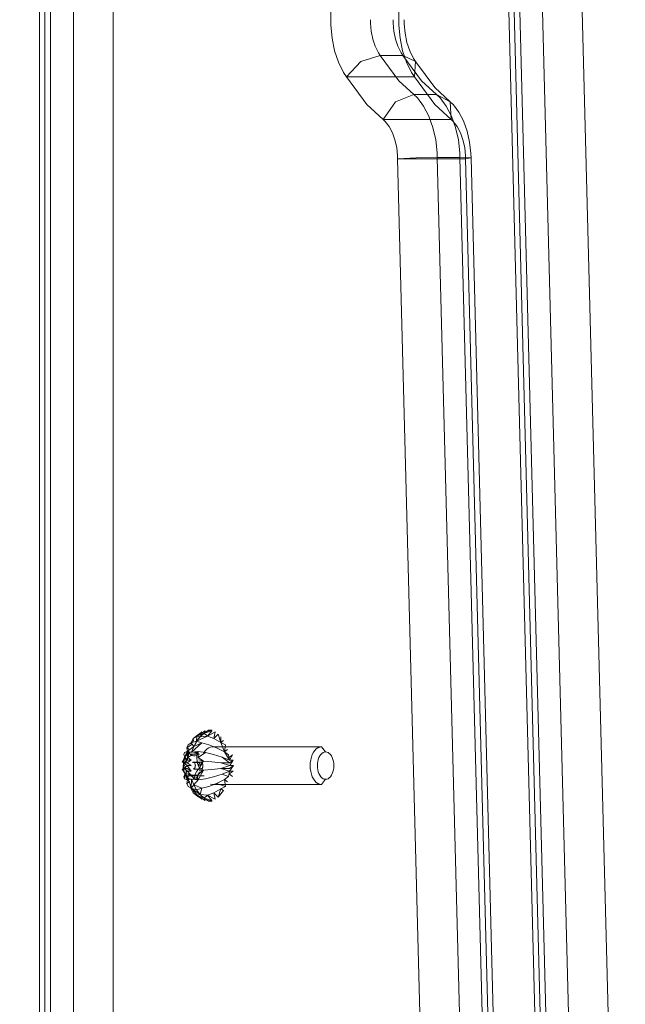
# Model space of a CAD drawing. Units: millimetres. Extents: x -1207 to 7566, y -654 to 11446.
# Drawn here: x 1696 to 1824, y 4721 to 4930 of the extents above; entities that cross this region are included whole.
import ezdxf

# ---------------------------------------------------------------- set-up
doc = ezdxf.new("R2010")
doc.units = ezdxf.units.MM
doc.layers.add('Dimensions', color=7, linetype='Continuous')
doc.layers.add('Interior - Furniture', color=7, linetype='Continuous')
for name, color, linetype, lineweight in [('Interior - Furniture _Pen_No__62', 7, 'Continuous', 20), ('Interior - Furniture _Pen_No__87', 7, 'Continuous', 20), ('Interior - Furniture _Pen_No__89', 7, 'Continuous', 20)]:
    doc.layers.add(name, color=color, linetype=linetype, lineweight=lineweight)
doc.styles.get("Standard").update_dxf_attribs({"font": 'arial.ttf'})
doc.dimstyles.new('Leikkiset keinu', dxfattribs={"dimtxt": 150, "dimasz": 2.5, "dimexe": 0.06, "dimexo": 0.625, "dimtad": 0, "dimtih": 1, "dimtoh": 1, "dimdec": 0, "dimtxsty": 'Standard', "dimcen": 2.5, "dimadec": 0, "dimazin": 0, "dimtfac": 1, "dimtmove": 0, "dimatfit": 3, "dimfxl": 1, "dimarcsym": 0})

# ---------------------------------------------------------------- blocks, each defined once
blk = doc.blocks.new('00_TEMAT_ALL_slippl120_virssk')
at = {"layer": 'Interior - Furniture _Pen_No__62', "linetype": 'Continuous'}
for p, q in [((602.73, 683.98), (603.87, 685.36)), ((603.27, 683.58), (603.87, 685.36)), ((604.74, 684.42), (603.27, 683.58)), ((604.74, 684.42), (603.87, 685.36)), ((606.13, 684.94), (604.52, 685.81)), ((604.74, 684.42), (604.52, 685.81)), ((606.13, 684.94), (604.74, 684.42)), ((605.91, 686.18), (605.11, 686.18)), ((605.11, 686.18), (605.81, 686.09)), ((606.13, 684.94), (605.2, 686.09)), ((605.2, 686.09), (606.85, 685.57)), ((606.85, 685.57), (605.91, 686.18)), ((606.13, 684.94), (606.85, 685.57)), ((607.69, 684.79), (606.13, 684.94)), ((608.4, 684.94), (606.61, 686.09)), ((606.85, 685.57), (606.61, 686.09)), ((608.4, 684.94), (606.85, 685.57)), ((607.69, 684.79), (606.85, 685.57)), ((607.69, 684.79), (607.29, 683.48)), ((608.4, 684.94), (607.3, 685.81)), ((608.4, 684.94), (607.69, 684.79)), ((609.56, 683.48), (607.69, 684.79)), ((608.43, 683.84), (607.69, 684.79)), ((609.15, 684.42), (607.95, 685.36)), ((607.95, 685.36), (609.08, 683.98)), ((608.4, 684.94), (607.95, 685.36)), ((609.15, 684.42), (608.4, 684.94)), ((609.15, 684.42), (609.08, 683.98)), ((609.58, 683.58), (609.15, 684.42)), ((581.09, 681.58), (581.97, 682.68)), ((581.97, 682.68), (582.34, 682.63)), ((605.11, 682.68), (581.97, 682.68)), ((582.34, 682.63), (582.71, 682.48)), ((582.71, 682.48), (583.06, 682.24)), ((583.06, 682.24), (583.38, 681.92)), ((603.27, 683.58), (602.27, 683.09)), ((604.18, 682.44), (602.27, 683.09)), ((602.51, 681.59), (602.27, 683.09)), ((604.18, 682.44), (602.51, 681.59)), ((603.27, 683.58), (602.73, 683.98)), ((605.8, 683.08), (604.18, 682.44)), ((605.48, 682.63), (605.11, 682.68)), ((607.29, 683.48), (605.8, 683.08)), ((608.43, 683.84), (607.29, 683.48)), ((607.29, 683.48), (609.03, 682.76)), ((608.12, 681.7), (609.03, 682.76)), ((609.56, 683.48), (608.43, 683.84)), ((609.03, 682.76), (608.43, 683.84)), ((609.56, 683.48), (609.03, 682.76)), ((609.49, 681.57), (609.03, 682.76)), ((609.58, 683.58), (609.08, 683.98)), ((609.49, 681.57), (609.56, 683.48)), ((609.58, 683.58), (609.54, 683.09)), ((610.22, 683.08), (609.56, 683.48)), ((609.58, 683.58), (609.91, 682.08)), ((610.49, 682.44), (609.91, 682.08)), ((610.49, 682.44), (610.22, 683.08)), ((610.38, 681.59), (610.49, 682.44)), ((579.54, 680), (579.68, 680.38)), ((579.68, 680.38), (579.86, 680.73)), ((579.86, 680.73), (580.07, 681.03)), ((580.07, 681.03), (580.3, 681.26)), ((580.3, 681.26), (580.55, 681.44)), ((580.55, 681.44), (580.82, 681.54)), ((580.82, 681.54), (581.09, 681.58)), ((581.36, 681.54), (581.09, 681.58)), ((581.62, 681.44), (581.36, 681.54)), ((581.88, 681.26), (581.62, 681.44)), ((582.11, 681.03), (581.88, 681.26)), ((582.32, 680.73), (582.11, 681.03)), ((582.49, 680.38), (582.32, 680.73)), ((582.64, 680), (582.49, 680.38)), ((583.38, 681.92), (583.66, 681.51)), ((583.66, 681.51), (583.91, 681.03)), ((583.91, 681.03), (584.1, 680.5)), ((584.1, 680.5), (584.25, 679.92)), ((600.67, 679.85), (601.54, 680.43)), ((601.54, 680.43), (600.83, 681)), ((601.47, 679.85), (601.63, 681)), ((603.01, 680.51), (601.47, 679.85)), ((602.51, 681.59), (601.63, 681)), ((603.01, 680.51), (601.63, 681)), ((602.51, 681.59), (601.9, 682.08)), ((604.82, 681.04), (603.01, 680.51)), ((606.56, 681.45), (604.82, 681.04)), ((608.12, 681.7), (606.56, 681.45)), ((608.8, 680.84), (606.82, 680.84)), ((608.12, 681.7), (606.95, 679.62)), ((608.3, 680.79), (606.95, 679.62)), ((606.95, 679.62), (608.07, 680.33)), ((608.11, 680.73), (608.21, 680.74)), ((610.08, 680.73), (608.11, 680.73)), ((609.49, 681.57), (608.12, 681.7)), ((608.12, 681.7), (608.3, 680.79)), ((608.12, 681.7), (608.59, 681.15)), ((608.12, 681.7), (608.92, 681.41)), ((608.12, 681.7), (609.03, 681.46)), ((608.12, 681.7), (609.14, 681.51)), ((608.12, 681.7), (609.26, 681.54)), ((608.12, 681.7), (609.37, 681.56)), ((608.21, 680.74), (608.32, 680.75)), ((608.32, 680.75), (608.43, 680.78)), ((608.39, 679.87), (608.62, 680.32)), ((608.43, 680.78), (608.54, 680.82)), ((608.54, 680.82), (608.64, 680.86)), ((608.62, 680.32), (608.8, 680.84)), ((608.64, 680.86), (610.62, 680.86)), ((608.8, 680.84), (608.92, 681.41)), ((608.92, 681.41), (609.13, 681.17)), ((609.13, 681.17), (609.35, 680.98)), ((609.35, 680.98), (609.59, 680.84)), ((609.38, 681), (610.28, 680.43)), ((610.35, 679.85), (609.38, 681)), ((610.39, 681.7), (609.49, 681.57)), ((609.73, 681.54), (609.49, 681.57)), ((609.59, 680.84), (609.83, 680.76)), ((610.39, 681.7), (609.73, 681.54)), ((609.97, 681.45), (609.73, 681.54)), ((609.83, 680.76), (610.08, 680.73)), ((610.38, 681.59), (609.91, 682.08)), ((610.39, 681.7), (609.97, 681.45)), ((610.2, 681.31), (609.97, 681.45)), ((610.18, 681), (610.38, 681.59)), ((610.18, 681), (610.88, 680.51)), ((610.39, 681.7), (610.2, 681.31)), ((610.42, 681.11), (610.2, 681.31)), ((610.28, 680.43), (610.88, 680.51)), ((610.35, 679.85), (610.88, 680.51)), ((610.97, 681.45), (610.39, 681.7)), ((610.62, 680.86), (610.39, 681.7)), ((610.39, 681.7), (610.86, 680.42)), ((610.39, 681.7), (610.42, 681.11)), ((610.62, 680.86), (610.42, 681.11)), ((610.62, 680.86), (610.6, 680.26)), ((610.6, 680.26), (610.65, 679.67)), ((610.86, 680.42), (610.62, 680.86)), ((610.97, 681.45), (610.86, 680.42)), ((611.36, 679.62), (610.86, 680.42)), ((611.05, 679.91), (610.86, 680.42)), ((610.88, 680.51), (611.14, 681.04)), ((611.14, 681.04), (610.97, 681.45)), ((579.35, 678.68), (579.37, 679.13)), ((579.37, 678.23), (579.35, 678.68)), ((579.37, 679.13), (579.44, 679.58)), ((579.44, 677.78), (579.37, 678.23)), ((579.44, 679.58), (579.54, 680)), ((582.74, 679.58), (582.64, 680)), ((582.8, 679.13), (582.74, 679.58)), ((582.74, 677.78), (582.8, 678.23)), ((582.83, 678.68), (582.8, 679.13)), ((582.8, 678.23), (582.83, 678.68)), ((584.25, 679.92), (584.34, 679.31)), ((584.34, 678.05), (584.25, 677.44)), ((584.34, 679.31), (584.37, 678.68)), ((584.37, 678.68), (584.34, 678.05)), ((601.47, 679.85), (600.61, 678.68)), ((600.61, 678.68), (601.43, 679.27)), ((601.41, 678.68), (600.61, 678.68)), ((600.67, 679.85), (601.47, 679.85)), ((601.41, 678.68), (600.67, 677.51)), ((600.67, 677.51), (601.43, 678.09)), ((603.27, 679.3), (601.41, 678.68)), ((603.27, 678.06), (601.41, 678.68)), ((603.27, 679.3), (601.43, 679.27)), ((603.27, 678.06), (601.43, 678.09)), ((603.01, 676.85), (601.43, 678.09)), ((603.27, 679.3), (601.47, 679.85)), ((605.16, 679.49), (603.27, 679.3)), ((605.16, 677.87), (603.27, 678.06)), ((606.95, 679.62), (605.16, 679.49)), ((607.89, 679.8), (606.95, 679.62)), ((606.95, 679.62), (607.79, 679.22)), ((607.79, 679.22), (606.95, 677.74)), ((606.95, 677.74), (607.76, 678.62)), ((607.1, 678.9), (607.08, 678.79)), ((607.08, 678.79), (607.08, 678.68)), ((607.08, 678.68), (607.08, 678.57)), ((607.08, 678.57), (607.1, 678.46)), ((607.13, 679), (607.1, 678.9)), ((607.1, 678.46), (607.13, 678.35)), ((607.16, 679.1), (607.13, 679)), ((607.13, 678.35), (607.16, 678.26)), ((607.2, 679.19), (607.16, 679.1)), ((607.16, 678.26), (607.2, 678.17)), ((607.26, 679.26), (607.2, 679.19)), ((607.2, 678.17), (607.26, 678.1)), ((607.31, 679.32), (607.26, 679.26)), ((607.26, 678.1), (607.31, 678.04)), ((607.38, 679.36), (607.31, 679.32)), ((607.31, 678.04), (607.38, 678)), ((607.44, 679.39), (607.38, 679.36)), ((607.51, 679.4), (607.44, 679.39)), ((609.04, 679.4), (607.51, 679.4)), ((607.51, 679.4), (607.58, 679.39)), ((607.58, 679.39), (607.64, 679.36)), ((607.64, 679.36), (607.7, 679.32)), ((607.7, 679.32), (607.76, 679.26)), ((607.76, 678.1), (607.7, 678.04)), ((607.7, 678.04), (609.3, 678.04)), ((607.76, 679.26), (607.81, 679.19)), ((607.81, 678.17), (607.76, 678.1)), ((607.79, 679.22), (608.11, 679.5)), ((608.02, 678.77), (607.79, 679.22)), ((607.81, 679.19), (607.86, 679.1)), ((607.86, 678.26), (607.81, 678.17)), ((607.86, 679.1), (607.89, 679)), ((607.89, 678.35), (607.86, 678.26)), ((607.89, 679), (607.92, 678.9)), ((607.92, 678.46), (607.89, 678.35)), ((607.92, 678.9), (607.93, 678.79)), ((607.93, 678.57), (607.92, 678.46)), ((607.93, 678.79), (607.94, 678.68)), ((607.94, 678.68), (607.93, 678.57)), ((608.2, 678.25), (608.02, 678.77)), ((608.11, 679.5), (608.39, 679.87)), ((608.32, 677.69), (608.2, 678.25)), ((608.68, 678.68), (608.69, 678.79)), ((608.69, 678.57), (608.68, 678.68)), ((608.69, 678.79), (608.7, 678.9)), ((608.7, 678.46), (608.69, 678.57)), ((608.7, 678.9), (608.73, 679)), ((608.73, 678.35), (608.7, 678.46)), ((608.73, 679), (608.76, 679.1)), ((608.76, 678.26), (608.73, 678.35)), ((608.76, 679.1), (608.81, 679.19)), ((608.81, 678.17), (608.76, 678.26)), ((608.81, 679.19), (608.86, 679.26)), ((608.86, 678.1), (608.81, 678.17)), ((608.86, 679.26), (608.91, 679.32)), ((608.91, 678.04), (608.86, 678.1)), ((608.91, 679.32), (608.98, 679.36)), ((608.98, 678), (608.91, 678.04)), ((608.98, 679.36), (609.04, 679.39)), ((609.04, 679.39), (609.11, 679.4)), ((609.3, 678.04), (609.24, 678)), ((609.54, 679.85), (610.35, 679.85)), ((609.54, 679.85), (610.39, 679.27)), ((610.4, 678.68), (609.54, 679.85)), ((610.39, 678.09), (609.54, 677.51)), ((610.4, 678.68), (609.6, 678.68)), ((609.6, 678.68), (610.39, 678.09)), ((610.35, 679.85), (611.14, 679.3)), ((610.39, 679.27), (611.14, 679.3)), ((610.39, 678.09), (611.14, 678.06)), ((610.39, 678.09), (610.88, 676.85)), ((611.14, 679.3), (610.4, 678.68)), ((611.14, 678.06), (610.4, 678.68)), ((610.65, 679.67), (610.77, 679.11)), ((610.77, 679.11), (610.95, 678.59)), ((611.18, 678.13), (610.86, 677.86)), ((610.95, 678.59), (611.18, 678.13)), ((611.36, 679.62), (611.05, 679.91)), ((611.17, 679.33), (611.05, 679.91)), ((611.08, 677.56), (611.18, 678.13)), ((611.14, 679.3), (611.47, 679.49)), ((611.14, 678.06), (611.47, 677.87)), ((611.36, 679.62), (611.17, 679.33)), ((611.21, 678.74), (611.17, 679.33)), ((611.18, 678.13), (611.36, 679.62)), ((611.18, 678.13), (611.21, 678.74)), ((611.36, 677.74), (611.18, 678.13)), ((611.36, 679.62), (611.21, 678.74)), ((611.47, 679.49), (611.36, 679.62)), ((579.54, 677.36), (579.44, 677.78)), ((579.68, 676.97), (579.54, 677.36)), ((579.86, 676.63), (579.68, 676.97)), ((580.07, 676.33), (579.86, 676.63)), ((580.3, 676.1), (580.07, 676.33)), ((580.55, 675.92), (580.3, 676.1)), ((581.62, 675.92), (581.88, 676.1)), ((581.88, 676.1), (582.11, 676.33)), ((582.11, 676.33), (582.32, 676.63)), ((582.32, 676.63), (582.49, 676.97)), ((582.49, 676.97), (582.64, 677.36)), ((582.64, 677.36), (582.74, 677.78)), ((583.91, 676.33), (583.66, 675.85)), ((584.1, 676.86), (583.91, 676.33)), ((584.25, 677.44), (584.1, 676.86)), ((600.67, 677.51), (601.47, 677.51)), ((601.47, 677.51), (600.83, 676.36)), ((600.83, 676.36), (601.54, 676.93)), ((603.01, 676.85), (601.47, 677.51)), ((602.51, 675.77), (601.47, 677.51)), ((601.63, 676.36), (601.47, 677.51)), ((602.51, 675.77), (601.63, 676.36)), ((604.82, 676.32), (603.01, 676.85)), ((606.56, 675.91), (604.82, 676.32)), ((606.95, 677.74), (605.16, 677.87)), ((606.56, 675.91), (608.11, 676.94)), ((606.8, 675.85), (607.05, 676.33)), ((606.95, 677.74), (607.8, 678.02)), ((606.95, 677.74), (608.11, 676.94)), ((606.95, 677.74), (607.92, 677.45)), ((607.38, 678), (607.44, 677.97)), ((607.44, 677.97), (607.51, 677.96)), ((607.51, 677.96), (609.04, 677.96)), ((607.77, 676.28), (609.75, 676.28)), ((608.12, 675.66), (608.11, 676.94)), ((608.12, 675.66), (608.35, 676.5)), ((608.12, 675.66), (608.55, 676.25)), ((608.12, 675.66), (608.77, 676.05)), ((608.37, 677.09), (608.32, 677.69)), ((608.35, 676.5), (608.37, 677.09)), ((608.71, 676.61), (608.35, 676.5)), ((608.89, 676.63), (608.71, 676.61)), ((609.06, 676.61), (608.89, 676.63)), ((609.04, 677.97), (608.98, 678)), ((609.11, 677.96), (609.04, 677.97)), ((609.42, 676.5), (609.06, 676.61)), ((609.18, 677.97), (609.11, 677.96)), ((609.24, 678), (609.18, 677.97)), ((610.28, 676.93), (609.38, 676.36)), ((609.75, 676.28), (609.42, 676.5)), ((609.54, 677.51), (610.35, 677.51)), ((609.54, 677.51), (610.28, 676.93)), ((610.05, 675.95), (609.75, 676.28)), ((610.17, 676.52), (610.05, 675.95)), ((610.05, 675.95), (610.38, 676.21)), ((610.35, 677.04), (610.17, 676.52)), ((610.18, 676.36), (610.38, 675.77)), ((610.28, 676.93), (610.38, 675.77)), ((610.35, 677.51), (610.88, 676.85)), ((610.35, 677.51), (610.37, 676.21)), ((610.58, 677.49), (610.35, 677.04)), ((610.38, 676.21), (610.67, 676.57)), ((610.39, 675.66), (610.38, 676.21)), ((610.39, 675.66), (611.36, 677.74)), ((610.39, 675.66), (610.67, 676.57)), ((610.86, 677.86), (610.58, 677.49)), ((610.67, 676.57), (611.36, 677.74)), ((610.67, 676.57), (610.9, 677.03)), ((610.88, 676.85), (611.14, 676.32)), ((611.36, 677.74), (610.9, 677.03)), ((610.9, 677.03), (611.08, 677.56)), ((611.14, 676.32), (610.97, 675.91)), ((611.36, 677.74), (611.08, 677.56)), ((611.47, 677.87), (611.36, 677.74)), ((580.82, 675.82), (580.55, 675.92)), ((581.09, 675.78), (580.82, 675.82)), ((581.09, 675.78), (581.36, 675.82)), ((581.97, 674.68), (581.09, 675.78)), ((581.36, 675.82), (581.62, 675.92)), ((582.34, 674.73), (581.97, 674.68)), ((581.97, 674.68), (605.11, 674.68)), ((582.71, 674.88), (582.34, 674.73)), ((583.06, 675.12), (582.71, 674.88)), ((583.38, 675.44), (583.06, 675.12)), ((583.66, 675.85), (583.38, 675.44)), ((601.9, 675.27), (602.51, 675.77)), ((602.27, 674.27), (602.51, 675.77)), ((603.27, 673.78), (602.27, 674.27)), ((604.18, 674.92), (602.51, 675.77)), ((603.27, 673.78), (602.51, 675.77)), ((605.8, 674.28), (604.18, 674.92)), ((605.11, 674.68), (605.48, 674.73)), ((605.48, 674.73), (605.85, 674.88)), ((607.29, 673.88), (605.8, 674.28)), ((605.85, 674.88), (606.19, 675.12)), ((606.19, 675.12), (606.52, 675.44)), ((606.52, 675.44), (606.8, 675.85)), ((608.12, 675.66), (606.56, 675.91)), ((609.49, 675.79), (607.29, 673.88)), ((607.29, 673.88), (609.03, 674.6)), ((608.43, 673.52), (607.29, 673.88)), ((608.12, 675.66), (609, 675.91)), ((608.12, 675.66), (609.24, 675.82)), ((609.49, 675.79), (608.12, 675.66)), ((608.74, 674.27), (608.28, 673.38)), ((608.43, 673.52), (609.03, 674.6)), ((609.56, 673.88), (608.43, 673.52)), ((609.03, 674.6), (609.49, 675.79)), ((610.39, 675.66), (609.03, 674.6)), ((609.56, 673.88), (609.03, 674.6)), ((609.49, 675.79), (609.6, 675.8)), ((610.39, 675.66), (609.49, 675.79)), ((609.54, 674.27), (610.49, 674.92)), ((609.54, 674.27), (609.58, 673.78)), ((610.22, 674.28), (609.56, 673.88)), ((609.6, 675.8), (609.72, 675.82)), ((610.39, 675.66), (609.6, 675.8)), ((609.72, 675.82), (609.83, 675.85)), ((610.39, 675.66), (609.72, 675.82)), ((609.83, 675.85), (609.94, 675.89)), ((610.39, 675.66), (609.83, 675.85)), ((610.38, 675.77), (609.91, 675.27)), ((609.91, 675.27), (610.49, 674.92)), ((609.94, 675.89), (610.05, 675.95)), ((610.39, 675.66), (609.94, 675.89)), ((610.39, 675.66), (610.05, 675.95)), ((610.49, 674.92), (610.22, 674.28)), ((610.38, 675.77), (610.49, 674.92)), ((610.97, 675.91), (610.39, 675.66)), ((602.73, 673.38), (603.27, 673.78)), ((604.74, 672.94), (603.27, 673.78)), ((603.87, 672), (603.27, 673.78)), ((603.27, 672.61), (603.27, 673.78)), ((603.87, 672), (604.74, 672.94)), ((604.52, 671.55), (604.74, 672.94)), ((606.13, 672.42), (604.52, 671.55)), ((606.13, 672.42), (604.74, 672.94)), ((606.13, 672.42), (605.2, 671.27)), ((606.85, 671.78), (605.2, 671.27)), ((605.91, 671.18), (606.85, 671.78)), ((608.43, 673.52), (606.13, 672.42)), ((607.69, 672.57), (606.13, 672.42)), ((606.13, 672.42), (606.85, 671.78)), ((607.15, 672), (606.49, 671.55)), ((608.4, 672.42), (606.61, 671.27)), ((606.61, 671.27), (606.85, 671.78)), ((606.85, 671.78), (607.69, 672.57)), ((608.4, 672.42), (606.85, 671.78)), ((607.75, 672.61), (607.15, 672)), ((607.3, 671.55), (608.4, 672.42)), ((607.69, 672.57), (608.43, 673.52)), ((608.4, 672.42), (607.69, 672.57)), ((608.28, 673.38), (607.75, 672.61)), ((607.95, 672), (609.15, 672.94)), ((607.95, 672), (608.4, 672.42)), ((608.4, 672.42), (608.43, 673.52)), ((609.15, 672.94), (608.4, 672.42)), ((608.55, 672.61), (609.15, 672.94)), ((609.58, 673.78), (609.08, 673.38)), ((609.08, 673.38), (609.15, 672.94)), ((609.58, 673.78), (609.15, 672.94)), ((605.81, 671.27), (605.11, 671.18)), ((605.11, 671.18), (605.91, 671.18)), ((606.49, 671.55), (605.81, 671.27))]:
    blk.add_line(p, q, dxfattribs=at)
at = {"layer": 'Interior - Furniture _Pen_No__87', "linetype": 'Continuous'}
for p, q in [((543.73, 801.29), (550.27, 549.89)), ((546.08, 801.22), (552.62, 549.82)), ((550.88, 801.22), (557.42, 549.82)), ((634.53, 16), (634.53, 801.91)), ((639.34, 16), (639.34, 801.91)), ((641.68, 16), (641.68, 801.91)), ((547.43, 46.44), (528.56, 771.65)), ((552.23, 46.44), (533.36, 771.65)), ((554.57, 46.37), (535.71, 771.58)), ((551.41, 550.08), (550.27, 549.89)), ((550.28, 548.99), (550.27, 549.89)), ((550.27, 549.89), (552.62, 549.82)), ((550.57, 546.54), (550.28, 548.99)), ((565.82, 550.08), (551.41, 550.08)), ((552.63, 548.8), (552.62, 549.82)), ((552.62, 549.82), (557.42, 549.82)), ((552.95, 546.05), (552.63, 548.8)), ((557.42, 549.82), (561.87, 549.89)), ((557.43, 548.8), (557.42, 549.82)), ((557.75, 546.05), (557.43, 548.8)), ((561.87, 549.89), (565.82, 550.08)), ((551.11, 544.22), (550.57, 546.54)), ((553.55, 543.44), (552.95, 546.05)), ((558.36, 543.44), (557.75, 546.05)), ((551.88, 542.08), (551.11, 544.22)), ((554.42, 541.04), (553.55, 543.44)), ((559.22, 541.04), (558.36, 543.44)), ((552.86, 540.21), (551.88, 542.08)), ((555.52, 538.93), (554.42, 541.04)), ((554.68, 538.04), (554.5, 541.75)), ((554.5, 541.75), (568.91, 541.75)), ((560.33, 538.93), (559.22, 541.04)), ((568.91, 541.75), (566.27, 538.04)), ((554.02, 538.64), (552.86, 540.21)), ((554.68, 538.04), (554.02, 538.64)), ((556.83, 537.18), (555.52, 538.93)), ((561.63, 537.18), (560.33, 538.93)), ((554.68, 538.04), (557.95, 535.02)), ((557.56, 536.5), (554.68, 538.04)), ((557.56, 536.5), (556.83, 537.18)), ((557.56, 536.5), (560.76, 533.56)), ((562.37, 536.5), (557.56, 536.5)), ((562.37, 536.5), (561.63, 537.18)), ((566.27, 538.04), (562.37, 536.5)), ((562.37, 536.5), (565.56, 533.56)), ((557.95, 535.02), (562.01, 529.51)), ((560.76, 533.56), (564.71, 528.18)), ((562.01, 529.51), (562.26, 532.72)), ((562.26, 532.72), (576.67, 532.72)), ((565.56, 533.56), (569.52, 528.18)), ((576.67, 532.72), (573.6, 529.51)), ((562.9, 531.8), (562.9, 531.8)), ((577.31, 531.8), (577.31, 531.8)), ((562.01, 529.51), (562.47, 528.84)), ((564.71, 528.18), (562.01, 529.51)), ((562.47, 528.84), (563.25, 527.24)), ((564.71, 528.18), (565.11, 527.61)), ((569.52, 528.18), (564.71, 528.18)), ((573.6, 529.51), (569.52, 528.18)), ((569.52, 528.18), (569.91, 527.61)), ((563.25, 527.24), (563.85, 525.45)), ((565.11, 527.61), (565.77, 526.25)), ((565.77, 526.25), (566.28, 524.72)), ((569.91, 527.61), (570.58, 526.25)), ((570.58, 526.25), (571.09, 524.72)), ((563.85, 525.45), (564.25, 523.5)), ((566.28, 524.72), (566.63, 523.07)), ((571.09, 524.72), (571.43, 523.07)), ((564.25, 523.5), (564.45, 521.47)), ((566.63, 523.07), (566.79, 521.34)), ((571.43, 523.07), (571.6, 521.34)), ((564.45, 521.47), (564.44, 520.62)), ((566.79, 521.34), (566.78, 520.62)), ((571.6, 521.34), (571.59, 520.62))]:
    blk.add_line(p, q, dxfattribs=at)
at = {"layer": 'Interior - Furniture _Pen_No__89', "linetype": 'Continuous'}
for p, q in [((551.41, 550.08), (544.84, 802.35)), ((565.82, 550.08), (559.25, 802.35)), ((626.13, 801.91), (626.13, 16)), ((640.55, 801.91), (640.55, 16)), ((520.16, 771.39), (539.03, 46.18)), ((534.57, 771.39), (553.44, 46.18)), ((551.41, 549.44), (551.41, 550.08)), ((551.61, 547.72), (551.41, 549.44)), ((565.82, 549.44), (565.82, 550.08)), ((566.02, 547.72), (565.82, 549.44)), ((551.99, 546.09), (551.61, 547.72)), ((566.4, 546.09), (566.02, 547.72)), ((552.53, 544.59), (551.99, 546.09)), ((553.22, 543.28), (552.53, 544.59)), ((566.94, 544.59), (566.4, 546.09)), ((567.63, 543.28), (566.94, 544.59)), ((554.04, 542.18), (553.22, 543.28)), ((568.45, 542.18), (567.63, 543.28)), ((554.5, 541.75), (554.04, 542.18)), ((557.97, 538.56), (554.5, 541.75)), ((568.91, 541.75), (568.45, 542.18)), ((572.38, 538.56), (568.91, 541.75)), ((562.26, 532.72), (557.97, 538.56)), ((576.67, 532.72), (572.38, 538.56)), ((562.9, 531.8), (562.26, 532.72)), ((577.31, 531.8), (576.67, 532.72)), ((563.96, 529.63), (562.9, 531.8)), ((578.37, 529.63), (577.31, 531.8)), ((564.77, 527.19), (563.96, 529.63)), ((579.18, 527.19), (578.37, 529.63)), ((565.32, 524.54), (564.77, 527.19)), ((579.73, 524.54), (579.18, 527.19)), ((565.59, 521.78), (565.32, 524.54)), ((580, 521.78), (579.73, 524.54)), ((565.58, 520.62), (565.59, 521.78)), ((579.99, 520.62), (580, 521.78)), ((565.58, 511.69), (565.58, 520.62)), ((579.99, 511.69), (579.99, 520.62))]:
    blk.add_line(p, q, dxfattribs=at)
blk = doc.blocks.new('*D372')
at = {"layer": 'Defpoints', "color": 0}
for p in [(3174.34, 10204.78), (-922.93, 151.38), (2609.78, 151.38)]:
    blk.add_point(p, dxfattribs=at)
at = {"layer": 'Dimensions', "color": 0, "lineweight": -2}
for p, q in [((3173.71, 10204.78), (-922.99, 10204.78)), ((-922.93, 10202.28), (-922.93, 5255.28)), ((-922.93, 153.88), (-922.93, 5100.88)), ((2609.16, 151.38), (-922.99, 151.38))]:
    blk.add_line(p, q, dxfattribs=at)
at = {"layer": 'Dimensions', "color": 0}
for points in [[(-922.51, 10202.28), (-923.35, 10202.28), (-922.93, 10204.78)], [(-923.35, 153.88), (-922.51, 153.88), (-922.93, 151.38)]]:
    blk.add_solid(points, dxfattribs=at)
at = {"layer": 'Dimensions', "color": 0, "insert": (-922.93, 5178.08), "char_height": 150, "attachment_point": 5}
blk.add_mtext('10053', dxfattribs=at)
blk = doc.blocks.new('*D373')
at = {"layer": 'Defpoints', "color": 0}
for p in [(7565.98, 7128.86), (440.06, 3282.28), (7565.98, -555.49)]:
    blk.add_point(p, dxfattribs=at)
at = {"layer": 'Dimensions', "color": 0, "lineweight": -2}
for p, q in [((7565.98, 7128.24), (7565.98, -555.55)), ((440.06, 3281.66), (440.06, -555.55)), ((442.56, -555.49), (3779.27, -555.49)), ((7563.48, -555.49), (4226.77, -555.49))]:
    blk.add_line(p, q, dxfattribs=at)
at = {"layer": 'Dimensions', "color": 0}
for points in [[(442.56, -555.07), (442.56, -555.9), (440.06, -555.49)], [(7563.48, -555.9), (7563.48, -555.07), (7565.98, -555.49)]]:
    blk.add_solid(points, dxfattribs=at)
at = {"layer": 'Dimensions', "color": 0, "insert": (4003.02, -555.49), "char_height": 150, "attachment_point": 5}
blk.add_mtext('7126', dxfattribs=at)
blk = doc.blocks.new('*D374')
at = {"layer": 'Defpoints', "color": 0}
for p in [(-118.06, 8180.81), (4266.55, 8180.81), (2581.15, 2151.38)]:
    blk.add_point(p, dxfattribs=at)
at = {"layer": 'Dimensions', "color": 0, "lineweight": -2}
for p, q in [((4265.93, 8180.81), (-118.12, 8180.81)), ((-118.06, 8178.31), (-118.06, 5243.29)), ((-118.06, 2153.88), (-118.06, 5088.89)), ((2580.52, 2151.38), (-118.12, 2151.38))]:
    blk.add_line(p, q, dxfattribs=at)
at = {"layer": 'Dimensions', "color": 0}
for points in [[(-117.65, 8178.31), (-118.48, 8178.31), (-118.06, 8180.81)], [(-118.48, 2153.88), (-117.65, 2153.88), (-118.06, 2151.38)]]:
    blk.add_solid(points, dxfattribs=at)
at = {"layer": 'Dimensions', "color": 0, "insert": (-118.06, 5166.09), "char_height": 150, "attachment_point": 5}
blk.add_mtext('6029', dxfattribs=at)
blk = doc.blocks.new('*D375')
at = {"layer": 'Defpoints', "color": 0}
for p in [(6056.73, 7087.3), (1439.15, 4660.71), (6056.73, -185.62)]:
    blk.add_point(p, dxfattribs=at)
at = {"layer": 'Dimensions', "color": 0, "lineweight": -2}
for p, q in [((6056.73, 7086.67), (6056.73, -185.68)), ((1439.15, 4660.08), (1439.15, -185.68)), ((1441.65, -185.62), (3520.44, -185.62)), ((6054.23, -185.62), (3975.44, -185.62))]:
    blk.add_line(p, q, dxfattribs=at)
at = {"layer": 'Dimensions', "color": 0}
for points in [[(1441.65, -185.2), (1441.65, -186.04), (1439.15, -185.62)], [(6054.23, -186.04), (6054.23, -185.2), (6056.73, -185.62)]]:
    blk.add_solid(points, dxfattribs=at)
at = {"layer": 'Dimensions', "color": 0, "insert": (3747.94, -185.62), "char_height": 150, "attachment_point": 5}
blk.add_mtext('4618', dxfattribs=at)

msp = doc.modelspace()

# ---------------------------------------------------------------- block references
at = {"layer": 'Interior - Furniture', "color": 104, "linetype": 'Continuous', "lineweight": 20, "true_color": 0x029e21, "zscale": 1000, "rotation": 180}
msp.add_blockref('00_TEMAT_ALL_slippl120_virssk', (2341.45, 5450.59), dxfattribs=at)

# ---------------------------------------------------------------- dimensions: what is measured, and where the dimension line sits
at = {"layer": 'Dimensions'}
for base, p1, p2, picture, middle in [((-922.93, 151.38), (3174.34, 10204.78), (2609.78, 151.38), '*D372', (-922.93, 5178.08)), ((-118.06, 8180.81), (2581.15, 2151.38), (4266.55, 8180.81), '*D374', (-118.06, 5166.09))]:
    dim = msp.add_linear_dim(base=base, p1=p1, p2=p2, angle=90, dimstyle='Leikkiset keinu', dxfattribs=at)
    dim.commit()
    dim.dimension.update_dxf_attribs({"geometry": picture, "text_midpoint": middle})
for base, p1, p2, picture, middle in [((7565.98, -555.49), (440.06, 3282.28), (7565.98, 7128.86), '*D373', (4003.02, -555.49)), ((6056.73, -185.62), (1439.15, 4660.71), (6056.73, 7087.3), '*D375', (3747.94, -185.62))]:
    dim = msp.add_linear_dim(base=base, p1=p1, p2=p2, dimstyle='Leikkiset keinu', dxfattribs=at)
    dim.commit()
    dim.dimension.update_dxf_attribs({"geometry": picture, "text_midpoint": middle})

doc.saveas('drawing.dxf')
